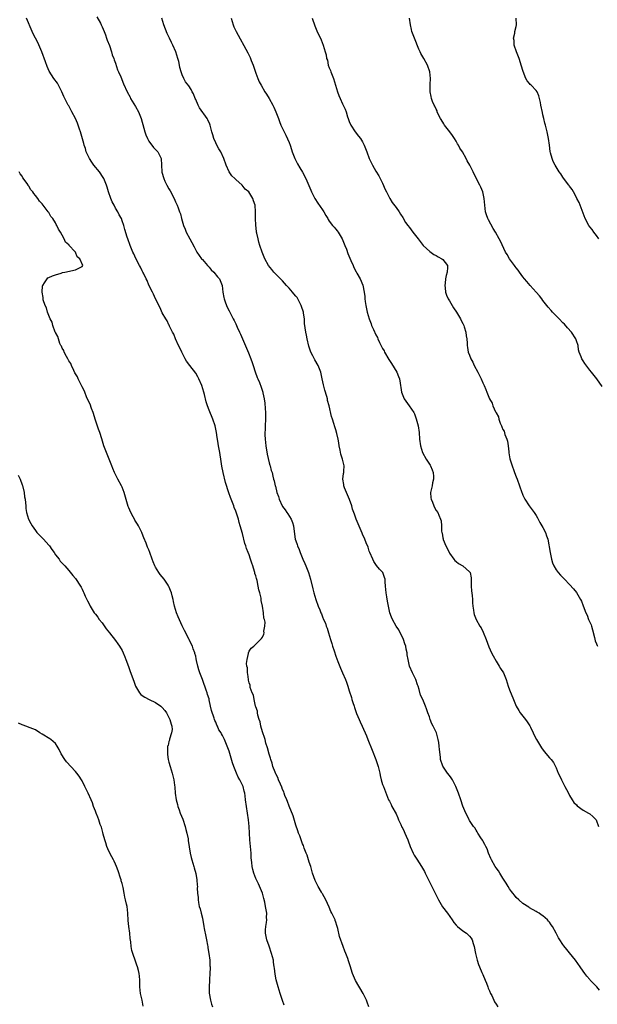
# Model space of a CAD drawing. Units: inches. Extents: x 2529000 to 2532000, y 1551000 to 1554000.
# Drawn here: x 2529170 to 2529343, y 1552844 to 1553139 of the extents above; entities that cross this region are included whole.
import ezdxf

# ---------------------------------------------------------------- set-up
doc = ezdxf.new("R2010")
doc.units = ezdxf.units.IN
doc.header["$MEASUREMENT"] = 0
doc.layers.add('LD25291551_10ft', color=31, linetype='Continuous')

msp = doc.modelspace()

# ---------------------------------------------------------------- linework, layer by layer
at = {"layer": 'LD25291551_10ft'}
for points, elevation in [([(2529274.9, 1552843), (2529274.39, 1552844.39), (2529274.17, 1552845), (2529273.17, 1552847), (2529270.89, 1552850.89), (2529270.25, 1552852.25), (2529269.94, 1552853), (2529269.22, 1552855.22), (2529268.79, 1552856.79), (2529268.58, 1552857.42), (2529268.01, 1552859), (2529267.66, 1552859.66), (2529267.22, 1552861), (2529266.08, 1552864.08), (2529265.54, 1552866.46), (2529265.29, 1552867.29), (2529265, 1552868.31), (2529264.8, 1552868.8), (2529264.74, 1552869), (2529264.57, 1552869.43), (2529263.79, 1552871), (2529263.5, 1552871.5), (2529263, 1552872.83), (2529261.98, 1552875), (2529261, 1552876.78), (2529260.91, 1552876.91), (2529260.68, 1552877.32), (2529259.66, 1552879), (2529258.78, 1552880.78), (2529258.02, 1552883), (2529257.45, 1552885), (2529257, 1552886.34), (2529256.8, 1552887), (2529256.35, 1552888.35), (2529256.11, 1552889), (2529255.53, 1552890.47), (2529255.26, 1552891.26), (2529255, 1552891.82), (2529254.69, 1552892.69), (2529254.56, 1552893), (2529254.17, 1552894.17), (2529253.84, 1552895), (2529253.64, 1552895.64), (2529253, 1552897.4), (2529252.17, 1552900.17), (2529251, 1552903.06), (2529250.5, 1552904.5), (2529250.26, 1552905), (2529249.7, 1552906.3), (2529249.46, 1552907), (2529249.36, 1552907.36), (2529249, 1552908.1), (2529248.78, 1552908.78), (2529248.37, 1552909.63), (2529247.85, 1552911), (2529247.65, 1552911.65), (2529247, 1552912.73), (2529246.92, 1552912.92), (2529246.87, 1552913), (2529246.77, 1552913.23), (2529246.11, 1552915), (2529245.9, 1552915.9), (2529245.48, 1552917), (2529245.4, 1552917.4), (2529245, 1552918.65), (2529244.56, 1552920.56), (2529244.06, 1552921.94), (2529243.77, 1552923), (2529243.63, 1552923.63), (2529243.09, 1552925), (2529243, 1552925.3), (2529242.55, 1552927), (2529242.29, 1552928.29), (2529242.03, 1552929), (2529241.63, 1552930.37), (2529241.52, 1552931), (2529241.47, 1552931.47), (2529241, 1552932.86), (2529240.95, 1552933.05), (2529240.51, 1552935), (2529240.27, 1552936.27), (2529239.96, 1552937), (2529239.37, 1552938.63), (2529239.3, 1552939), (2529239.29, 1552939.29), (2529239, 1552940.04), (2529238.85, 1552940.85), (2529238.78, 1552941), (2529238.64, 1552942.64), (2529238.52, 1552943), (2529238.5, 1552944.5), (2529238.36, 1552945), (2529238.25, 1552945.75), (2529238.4, 1552947), (2529238.82, 1552948.82), (2529238.81, 1552949), (2529239, 1552949.52), (2529239.64, 1552950.36), (2529240.42, 1552951), (2529241, 1552951.54), (2529242.72, 1552953.28), (2529243, 1552953.69), (2529243.43, 1552954.57), (2529243.51, 1552955), (2529243.46, 1552955.46), (2529243.74, 1552957), (2529243.79, 1552958.21), (2529243.61, 1552959), (2529243.41, 1552959.41), (2529243.3, 1552961), (2529243.03, 1552962.97), (2529242.65, 1552964.65), (2529242.66, 1552965), (2529242.63, 1552965.37), (2529242.22, 1552967), (2529241.9, 1552967.9), (2529241.73, 1552969), (2529241.38, 1552970.62), (2529241.2, 1552971.2), (2529241, 1552972.07), (2529240.76, 1552972.76), (2529240.73, 1552973), (2529240.66, 1552973.34), (2529240.14, 1552975), (2529239.81, 1552975.81), (2529239.47, 1552977), (2529239, 1552978.29), (2529238.72, 1552979), (2529238.21, 1552980.21), (2529238.02, 1552981), (2529237.76, 1552981.76), (2529237, 1552984.73), (2529236.37, 1552987), (2529236.05, 1552988.05), (2529235.79, 1552989), (2529235.21, 1552990.79), (2529235, 1552991.39), (2529234.54, 1552992.54), (2529234.39, 1552993), (2529234.03, 1552993.97), (2529233.46, 1552995.46), (2529232.92, 1552996.92), (2529231.97, 1552999.97), (2529231.23, 1553003), (2529230.86, 1553004.86), (2529230.53, 1553007), (2529230.31, 1553008.31), (2529230.21, 1553009), (2529230, 1553010), (2529229.84, 1553011), (2529229.7, 1553011.7), (2529229.53, 1553013), (2529229.45, 1553013.45), (2529229.27, 1553015), (2529228.85, 1553017), (2529228.13, 1553019), (2529227, 1553021.7), (2529226.52, 1553023), (2529226.16, 1553024.16), (2529225.63, 1553026.37), (2529225.47, 1553027), (2529224.85, 1553029), (2529223.99, 1553031), (2529223.66, 1553031.66), (2529223, 1553032.72), (2529221.21, 1553035), (2529220.28, 1553036.28), (2529219.84, 1553037), (2529218.83, 1553039), (2529218.28, 1553040.28), (2529217.9, 1553041), (2529216.96, 1553043), (2529216.42, 1553044.42), (2529216.07, 1553045), (2529215.2, 1553046.8), (2529215.09, 1553047.09), (2529215, 1553047.25), (2529214.43, 1553048.43), (2529214.02, 1553049), (2529213, 1553050.76), (2529212.33, 1553052.33), (2529211, 1553055.02), (2529210.39, 1553056.39), (2529210.05, 1553057), (2529209, 1553059.04), (2529208.46, 1553060.46), (2529208.17, 1553061), (2529207.34, 1553062.66), (2529207.19, 1553063), (2529207, 1553063.34), (2529206.45, 1553064.45), (2529206.13, 1553065), (2529205.06, 1553067.06), (2529204.47, 1553068.47), (2529204.22, 1553069), (2529203.4, 1553071), (2529202.65, 1553073), (2529202.52, 1553073.48), (2529201.78, 1553075.78), (2529201.49, 1553077), (2529201, 1553078.37), (2529200.75, 1553079), (2529200.11, 1553080.11), (2529199.67, 1553081), (2529199, 1553082.18), (2529198.56, 1553083), (2529198.04, 1553084.04), (2529197.61, 1553085), (2529196.87, 1553087), (2529196.45, 1553088.45), (2529196.3, 1553089), (2529195.52, 1553091), (2529195.34, 1553091.34), (2529194.16, 1553093), (2529192.53, 1553095), (2529191.93, 1553095.93), (2529191.17, 1553097), (2529190.25, 1553099), (2529189.99, 1553099.99), (2529189.64, 1553101), (2529189.51, 1553101.51), (2529188.49, 1553105), (2529188.23, 1553105.77), (2529187.85, 1553107), (2529187.61, 1553107.61), (2529187.04, 1553109), (2529185.92, 1553111), (2529185, 1553112.75), (2529184.85, 1553113), (2529183.85, 1553115), (2529183.55, 1553115.55), (2529182.97, 1553117), (2529181.93, 1553119), (2529181.58, 1553119.58), (2529180.56, 1553121), (2529179.17, 1553123.17), (2529178.53, 1553124.53), (2529178.04, 1553125.96), (2529176.9, 1553129), (2529175.73, 1553131.73), (2529175.03, 1553133), (2529174.38, 1553134.38), (2529174.05, 1553135), (2529172.34, 1553139)], 7280), ([(2529193.44, 1553139.44), (2529194.46, 1553137.54), (2529194.74, 1553137), (2529194.81, 1553136.81), (2529195, 1553136.44), (2529195.59, 1553135), (2529195.98, 1553134.02), (2529196.34, 1553133), (2529196.49, 1553132.49), (2529197.15, 1553130.85), (2529197.79, 1553129), (2529198.04, 1553128.04), (2529198.51, 1553127), (2529198.6, 1553126.6), (2529199, 1553125.54), (2529199.61, 1553123.61), (2529199.9, 1553123), (2529200.58, 1553121.42), (2529201.39, 1553119.39), (2529202.45, 1553117), (2529203.35, 1553115.35), (2529203.52, 1553115), (2529205, 1553112.59), (2529205.84, 1553111), (2529206.66, 1553109), (2529207, 1553107.88), (2529207.17, 1553107.17), (2529207.77, 1553105), (2529208.1, 1553104.1), (2529208.54, 1553103), (2529209, 1553102.24), (2529210.35, 1553100.35), (2529211, 1553099.74), (2529211.35, 1553099.35), (2529211.69, 1553099), (2529212.68, 1553097), (2529212.77, 1553095), (2529212.83, 1553093), (2529212.88, 1553092.88), (2529213.43, 1553091), (2529213.81, 1553090.19), (2529214.41, 1553089), (2529215, 1553087.9), (2529215.35, 1553087.35), (2529216.61, 1553085), (2529217, 1553084.06), (2529217.48, 1553083), (2529217.71, 1553082.29), (2529218.19, 1553081), (2529218.42, 1553080.42), (2529218.76, 1553079), (2529219.34, 1553077), (2529219.86, 1553075.85), (2529220.15, 1553075), (2529221.23, 1553073), (2529221.87, 1553071.87), (2529222.54, 1553070.54), (2529223.39, 1553069), (2529224.01, 1553068.01), (2529224.77, 1553067), (2529225, 1553066.74), (2529226.57, 1553065), (2529226.76, 1553064.76), (2529227, 1553064.5), (2529227.69, 1553063.69), (2529228.46, 1553063), (2529229.57, 1553061.57), (2529230.12, 1553061), (2529230.95, 1553059), (2529231.17, 1553057), (2529231.44, 1553055.44), (2529231.54, 1553055), (2529231.86, 1553054.14), (2529232.23, 1553053), (2529232.46, 1553052.46), (2529233, 1553051.44), (2529233.21, 1553051), (2529234.25, 1553049), (2529234.49, 1553048.49), (2529235, 1553047.52), (2529235.47, 1553046.53), (2529236.13, 1553045), (2529236.38, 1553044.38), (2529237, 1553043), (2529238.18, 1553040.18), (2529238.8, 1553038.79), (2529239.52, 1553037), (2529239.9, 1553035.9), (2529240.24, 1553035), (2529240.85, 1553033.15), (2529241.4, 1553031.4), (2529241.62, 1553031), (2529242.09, 1553029.91), (2529242.59, 1553028.59), (2529243.11, 1553027), (2529243.13, 1553026.87), (2529243.52, 1553025), (2529243.72, 1553023.72), (2529243.8, 1553022.2), (2529243.9, 1553021), (2529243.92, 1553019), (2529243.82, 1553017), (2529243.78, 1553015.78), (2529243.72, 1553015), (2529243.71, 1553014.29), (2529243.79, 1553013), (2529243.95, 1553011.95), (2529244.03, 1553011), (2529244.44, 1553008.44), (2529245, 1553005.9), (2529245.18, 1553005.18), (2529245.26, 1553005), (2529245.61, 1553003.61), (2529245.86, 1553003), (2529246.11, 1553001.89), (2529246.35, 1553001), (2529246.54, 1553000.54), (2529246.79, 1552999), (2529246.86, 1552998.86), (2529247.31, 1552997), (2529247.78, 1552995.78), (2529247.98, 1552995), (2529248.91, 1552993), (2529249, 1552992.85), (2529249.8, 1552991.8), (2529250.34, 1552991), (2529250.62, 1552990.62), (2529251.62, 1552989), (2529251.99, 1552987.99), (2529252.25, 1552987), (2529252.55, 1552984.55), (2529252.84, 1552983), (2529253, 1552982.48), (2529253.4, 1552981.4), (2529253.52, 1552981), (2529253.98, 1552979.98), (2529254.3, 1552979), (2529255.13, 1552977), (2529255.71, 1552975.71), (2529256.01, 1552975), (2529256.81, 1552973), (2529257.43, 1552971), (2529258.11, 1552968.11), (2529258.4, 1552967), (2529259, 1552964.97), (2529259.72, 1552963), (2529260.18, 1552961.82), (2529260.52, 1552961), (2529260.67, 1552960.67), (2529261, 1552959.78), (2529261.32, 1552959), (2529261.84, 1552957.84), (2529262.1, 1552957), (2529262.38, 1552956.38), (2529262.75, 1552955), (2529263.36, 1552953), (2529263.79, 1552951.79), (2529263.98, 1552951), (2529264.44, 1552949.56), (2529265, 1552947.99), (2529265.62, 1552946.38), (2529266.42, 1552944.42), (2529267, 1552943.02), (2529267.9, 1552941), (2529268.2, 1552940.2), (2529268.61, 1552939), (2529269, 1552937.6), (2529269.62, 1552935.62), (2529269.8, 1552935), (2529270.11, 1552934.11), (2529270.43, 1552933), (2529270.6, 1552932.6), (2529271.2, 1552930.8), (2529271.95, 1552929), (2529272.31, 1552928.31), (2529272.85, 1552927), (2529274.14, 1552924.14), (2529274.57, 1552923), (2529275.84, 1552919.84), (2529276.97, 1552917), (2529277.63, 1552915), (2529278.11, 1552913), (2529278.29, 1552912.29), (2529278.56, 1552911), (2529279, 1552909.57), (2529279.2, 1552909), (2529280.78, 1552905), (2529281, 1552904.54), (2529281.53, 1552903.53), (2529281.77, 1552903), (2529283, 1552900.75), (2529283.56, 1552899.56), (2529283.78, 1552899), (2529284.46, 1552897.54), (2529284.78, 1552896.78), (2529285, 1552896.37), (2529285.44, 1552895.44), (2529285.68, 1552895), (2529286.05, 1552894.05), (2529286.56, 1552893), (2529286.66, 1552892.66), (2529287.28, 1552891), (2529288.16, 1552889), (2529288.44, 1552888.44), (2529289.21, 1552887.21), (2529290.63, 1552885), (2529291.48, 1552883.48), (2529291.72, 1552883), (2529292.8, 1552880.8), (2529293.7, 1552879), (2529294.78, 1552876.78), (2529295.72, 1552875), (2529296.96, 1552872.96), (2529298.4, 1552871), (2529299.79, 1552869), (2529300.27, 1552868.27), (2529301, 1552867.48), (2529301.21, 1552867.21), (2529301.45, 1552867), (2529303, 1552865.73), (2529304.1, 1552865), (2529305, 1552864.13), (2529305.5, 1552863.5), (2529305.8, 1552863), (2529306.1, 1552861.9), (2529306.38, 1552861), (2529306.77, 1552859), (2529307.27, 1552857), (2529307.68, 1552855.68), (2529307.96, 1552855), (2529308.73, 1552853.27), (2529308.88, 1552852.88), (2529309, 1552852.64), (2529309.71, 1552851), (2529310.06, 1552850.06), (2529310.5, 1552849), (2529310.62, 1552848.62), (2529311, 1552847.8), (2529311.33, 1552847), (2529311.66, 1552846.34), (2529312.27, 1552845), (2529312.48, 1552844.48), (2529313, 1552843.79), (2529313.52, 1552843)], 7270), ([(2529343.96, 1552847.96), (2529343.15, 1552849), (2529341.19, 1552851), (2529341, 1552851.18), (2529340.12, 1552852.12), (2529339.51, 1552853), (2529339, 1552853.65), (2529338.15, 1552855), (2529336.77, 1552857), (2529335, 1552859.15), (2529334.11, 1552860.11), (2529333.23, 1552861.23), (2529333, 1552861.6), (2529332.03, 1552863), (2529331.63, 1552863.63), (2529331, 1552865.09), (2529329.9, 1552867), (2529329.51, 1552867.51), (2529329, 1552868.33), (2529328.65, 1552868.65), (2529328.35, 1552869), (2529327, 1552870.22), (2529326.51, 1552870.52), (2529325.85, 1552871), (2529325.3, 1552871.3), (2529325, 1552871.53), (2529323, 1552872.63), (2529322.79, 1552872.79), (2529321, 1552873.88), (2529319.76, 1552875), (2529319, 1552875.73), (2529318.46, 1552876.46), (2529317.95, 1552877), (2529317.56, 1552877.56), (2529317, 1552878.29), (2529316.55, 1552879), (2529316, 1552880), (2529315, 1552881.53), (2529314.11, 1552883), (2529313.67, 1552883.67), (2529313, 1552884.57), (2529312.73, 1552885), (2529311.59, 1552887), (2529311.43, 1552887.43), (2529310.73, 1552889), (2529310.28, 1552890.28), (2529309.91, 1552891), (2529309.63, 1552891.63), (2529309, 1552892.66), (2529308.88, 1552892.88), (2529308.37, 1552893.63), (2529307.5, 1552895), (2529307.34, 1552895.34), (2529307, 1552895.84), (2529306.58, 1552896.58), (2529306.2, 1552897), (2529305, 1552898.82), (2529304.89, 1552899), (2529304.3, 1552900.3), (2529303.94, 1552901), (2529303.04, 1552903.04), (2529302.39, 1552905), (2529301.71, 1552907), (2529301.51, 1552907.51), (2529300.9, 1552909), (2529299.87, 1552911), (2529299.54, 1552911.54), (2529299, 1552912.28), (2529298.43, 1552913), (2529297.02, 1552915.02), (2529296.36, 1552917), (2529296.3, 1552917.7), (2529296.01, 1552920.01), (2529295.97, 1552921), (2529295.82, 1552922.18), (2529295.66, 1552923), (2529295.48, 1552923.48), (2529295.08, 1552925), (2529294.38, 1552926.38), (2529294.17, 1552927), (2529293.76, 1552927.76), (2529293.27, 1552929), (2529293, 1552929.83), (2529292.55, 1552931), (2529292.17, 1552932.17), (2529291.86, 1552933), (2529291, 1552935), (2529290.36, 1552936.36), (2529289.97, 1552938.03), (2529289.64, 1552939), (2529289.45, 1552939.45), (2529288.92, 1552941), (2529287.91, 1552943), (2529287.06, 1552945), (2529286.6, 1552947), (2529286.37, 1552948.37), (2529286.31, 1552949), (2529286.06, 1552950.06), (2529285.89, 1552951), (2529285.68, 1552951.68), (2529285.23, 1552953), (2529285, 1552953.51), (2529284.25, 1552955), (2529283.85, 1552955.85), (2529283.06, 1552957), (2529281.93, 1552959), (2529281.69, 1552959.69), (2529281.14, 1552961), (2529281, 1552961.5), (2529280.41, 1552964.41), (2529280.21, 1552965.79), (2529280.01, 1552967), (2529279.86, 1552969), (2529279.73, 1552970.27), (2529279.71, 1552971), (2529279.59, 1552971.59), (2529279.06, 1552973), (2529279, 1552973.1), (2529278.09, 1552974.09), (2529277.18, 1552975.18), (2529277, 1552975.47), (2529276.37, 1552976.37), (2529276.02, 1552977), (2529275.15, 1552979), (2529275, 1552979.42), (2529274.62, 1552980.62), (2529274.1, 1552981.9), (2529273.69, 1552983), (2529273, 1552984.5), (2529272.86, 1552984.86), (2529271.64, 1552987.64), (2529271.1, 1552989), (2529270.54, 1552990.54), (2529270.39, 1552991), (2529270.01, 1552992.01), (2529269.75, 1552993), (2529269.06, 1552994.94), (2529268.17, 1552997), (2529267.62, 1552998.38), (2529267.41, 1552999), (2529267.4, 1552999.4), (2529267.1, 1553001), (2529267.28, 1553002.72), (2529267.34, 1553003), (2529267.34, 1553003.34), (2529267.45, 1553005), (2529267.02, 1553006.98), (2529266.45, 1553008.45), (2529266.3, 1553009.7), (2529265.99, 1553011), (2529265.83, 1553011.83), (2529265.67, 1553013), (2529265.3, 1553014.7), (2529265, 1553015.79), (2529264.66, 1553016.66), (2529264.38, 1553017.62), (2529263.93, 1553019), (2529263.72, 1553019.72), (2529262.94, 1553023), (2529262.52, 1553024.52), (2529262.43, 1553025), (2529262.23, 1553025.77), (2529261.68, 1553027.68), (2529261.26, 1553029.26), (2529260.89, 1553031), (2529260.44, 1553033), (2529259.68, 1553035), (2529258.7, 1553036.7), (2529258.09, 1553037.91), (2529257.5, 1553039), (2529257.36, 1553039.36), (2529256.85, 1553040.85), (2529256.36, 1553043), (2529256.15, 1553044.15), (2529255.96, 1553045), (2529255.63, 1553047.63), (2529255.57, 1553049), (2529255.33, 1553050.67), (2529255.26, 1553051), (2529254.69, 1553052.69), (2529254.61, 1553053), (2529253.56, 1553055), (2529253.35, 1553055.35), (2529253, 1553055.8), (2529252.44, 1553056.44), (2529252.01, 1553057), (2529251, 1553058.23), (2529250.22, 1553059), (2529249, 1553060.4), (2529248.66, 1553060.66), (2529247, 1553062.4), (2529246.67, 1553062.67), (2529246.38, 1553063), (2529245.76, 1553063.76), (2529244.82, 1553065), (2529243.7, 1553067), (2529243.51, 1553067.51), (2529242.88, 1553069), (2529242.23, 1553071), (2529241.95, 1553071.95), (2529241.69, 1553073), (2529241.32, 1553074.68), (2529241.24, 1553075), (2529241.2, 1553075.2), (2529240.99, 1553077.01), (2529240.94, 1553079), (2529240.96, 1553080.96), (2529240.94, 1553081.06), (2529240.77, 1553083), (2529240.33, 1553084.33), (2529240.08, 1553085), (2529238.88, 1553087), (2529237.83, 1553087.83), (2529236.97, 1553089), (2529235, 1553090.68), (2529234.71, 1553091), (2529233.87, 1553091.87), (2529233.05, 1553093), (2529232.14, 1553095), (2529231.43, 1553097), (2529230.49, 1553099), (2529229.93, 1553099.93), (2529229.32, 1553101), (2529229, 1553101.66), (2529228.39, 1553103), (2529228.11, 1553104.11), (2529227.85, 1553105), (2529227.37, 1553107), (2529227.26, 1553107.26), (2529226.61, 1553108.61), (2529226.42, 1553109), (2529224.19, 1553112.19), (2529223.79, 1553113), (2529223, 1553114.73), (2529222.86, 1553115), (2529222.34, 1553116.34), (2529221.98, 1553117), (2529221.68, 1553117.68), (2529221, 1553118.75), (2529220, 1553120), (2529219.45, 1553121), (2529219, 1553122.06), (2529218.65, 1553123), (2529218.28, 1553124.28), (2529218.14, 1553125), (2529217.91, 1553126.09), (2529217.68, 1553127), (2529217.08, 1553129), (2529216.21, 1553131), (2529215.79, 1553131.79), (2529215.19, 1553133), (2529214.45, 1553134.45), (2529213.51, 1553137), (2529212.91, 1553139)], 7260), ([(2529233.66, 1553139), (2529233.93, 1553138.07), (2529234.21, 1553137), (2529234.42, 1553136.42), (2529235.1, 1553135), (2529238.61, 1553128.61), (2529239.28, 1553127.28), (2529239.64, 1553126.36), (2529240.2, 1553125), (2529240.41, 1553124.41), (2529241, 1553122.54), (2529241.59, 1553121), (2529242.02, 1553120.02), (2529242.57, 1553119), (2529243.74, 1553117), (2529244.25, 1553116.25), (2529245, 1553114.96), (2529246.09, 1553113), (2529246.37, 1553112.37), (2529247.04, 1553111), (2529247.81, 1553109), (2529248.08, 1553108.08), (2529248.54, 1553107), (2529249.46, 1553105), (2529249.99, 1553103.99), (2529251, 1553101.84), (2529251.32, 1553101), (2529251.71, 1553099.71), (2529251.94, 1553099), (2529252.51, 1553097.49), (2529252.67, 1553097), (2529252.77, 1553096.77), (2529253, 1553096.39), (2529253.45, 1553095.45), (2529254.18, 1553094.18), (2529254.96, 1553092.96), (2529255.98, 1553091), (2529257.5, 1553087.5), (2529257.68, 1553087), (2529258.67, 1553085), (2529259.6, 1553083.6), (2529261, 1553081.61), (2529261.4, 1553081), (2529261.97, 1553079.97), (2529262.55, 1553079), (2529262.71, 1553078.71), (2529263, 1553078.27), (2529263.99, 1553077), (2529264.44, 1553076.44), (2529265, 1553075.81), (2529265.39, 1553075.39), (2529265.7, 1553075), (2529266.9, 1553073), (2529267.48, 1553071.48), (2529267.69, 1553071), (2529268.14, 1553069.86), (2529268.57, 1553068.57), (2529269.18, 1553067.18), (2529269.49, 1553066.51), (2529270.15, 1553065), (2529270.38, 1553064.38), (2529271.07, 1553063.07), (2529271.31, 1553062.69), (2529272.22, 1553061), (2529273.06, 1553059.06), (2529273.43, 1553057), (2529273.65, 1553055.65), (2529273.66, 1553055), (2529273.76, 1553054.24), (2529273.95, 1553053), (2529274.35, 1553051), (2529274.92, 1553049), (2529275.55, 1553047.55), (2529275.69, 1553047), (2529276.22, 1553045.78), (2529277, 1553044.2), (2529277.41, 1553043.41), (2529277.58, 1553043), (2529278.1, 1553041.9), (2529279, 1553040.12), (2529279.4, 1553039.4), (2529279.58, 1553039), (2529280.84, 1553036.84), (2529281.65, 1553035.65), (2529283.28, 1553033), (2529283.78, 1553031.78), (2529284.06, 1553031), (2529284.26, 1553029.74), (2529284.36, 1553029), (2529284.42, 1553028.42), (2529284.63, 1553027), (2529285, 1553026), (2529285.48, 1553025), (2529286.98, 1553022.98), (2529288.31, 1553021), (2529288.55, 1553020.55), (2529289.08, 1553019.08), (2529289.6, 1553017), (2529289.89, 1553015), (2529290.07, 1553013), (2529290.31, 1553011), (2529290.9, 1553009), (2529291.99, 1553007), (2529293, 1553005.52), (2529293.21, 1553005.21), (2529293.32, 1553005), (2529293.81, 1553003.81), (2529294.12, 1553003), (2529294.21, 1553001.79), (2529294.22, 1553001), (2529293.93, 1552999.93), (2529293.79, 1552999), (2529293.39, 1552997.39), (2529293.36, 1552997), (2529293.4, 1552995.4), (2529293.5, 1552995), (2529293.93, 1552994.07), (2529294.32, 1552993), (2529294.52, 1552992.52), (2529295, 1552991.65), (2529295.49, 1552991), (2529295.79, 1552990.21), (2529296.34, 1552989), (2529296.49, 1552988.49), (2529296.58, 1552987), (2529296.62, 1552985.38), (2529296.72, 1552985), (2529296.81, 1552984.81), (2529297, 1552983.47), (2529297.1, 1552983.1), (2529297.09, 1552983), (2529297.11, 1552982.89), (2529297.88, 1552981), (2529298.33, 1552980.32), (2529298.88, 1552979), (2529299, 1552978.8), (2529300.35, 1552977), (2529300.64, 1552976.64), (2529301, 1552976.32), (2529301.75, 1552975.75), (2529303, 1552974.99), (2529305, 1552973.28), (2529305.17, 1552973), (2529305.46, 1552971.46), (2529305.5, 1552970.5), (2529305.51, 1552969), (2529305.57, 1552967.57), (2529305.85, 1552966.15), (2529305.92, 1552965), (2529305.94, 1552963.94), (2529306.02, 1552963), (2529306.2, 1552961.8), (2529306.29, 1552961), (2529306.45, 1552960.45), (2529307.01, 1552959), (2529308.13, 1552957), (2529308.47, 1552956.47), (2529309.14, 1552955.14), (2529309.97, 1552953), (2529310.77, 1552950.77), (2529311.6, 1552949), (2529312.08, 1552948.08), (2529313, 1552946.47), (2529313.92, 1552945), (2529314.32, 1552944.32), (2529315.14, 1552943), (2529315.99, 1552941), (2529316.59, 1552939), (2529317, 1552937.92), (2529318.2, 1552935), (2529318.98, 1552933), (2529319.76, 1552931.76), (2529320.18, 1552931), (2529321, 1552930.07), (2529321.8, 1552929), (2529322.3, 1552928.3), (2529323.08, 1552927.08), (2529323.27, 1552926.73), (2529324.12, 1552925), (2529324.35, 1552924.35), (2529325.05, 1552923.05), (2529326.23, 1552921), (2529326.54, 1552920.54), (2529327.4, 1552919.4), (2529329, 1552917.55), (2529329.5, 1552917), (2529330.14, 1552916.14), (2529330.77, 1552915), (2529331, 1552914.54), (2529331.6, 1552913), (2529332.03, 1552912.03), (2529332.52, 1552911), (2529333, 1552910.12), (2529333.57, 1552909), (2529334.02, 1552908.02), (2529334.61, 1552907), (2529335, 1552906.28), (2529335.77, 1552905), (2529336.21, 1552904.21), (2529337, 1552903.45), (2529337.21, 1552903.21), (2529339, 1552901.85), (2529340.64, 1552901), (2529340.85, 1552900.85), (2529341, 1552900.78), (2529341.95, 1552899.95), (2529342.98, 1552899), (2529343.64, 1552897)], 7250), ([(2529257.92, 1553139), (2529258.72, 1553136.72), (2529259.28, 1553135.28), (2529259.82, 1553134.18), (2529260.37, 1553133), (2529260.54, 1553132.54), (2529261.21, 1553131), (2529261.78, 1553129), (2529262.08, 1553128.08), (2529262.22, 1553127), (2529262.43, 1553126.43), (2529262.71, 1553125), (2529263, 1553124.18), (2529263.34, 1553123.34), (2529263.45, 1553123), (2529264.29, 1553121), (2529264.91, 1553119), (2529265.45, 1553117), (2529265.87, 1553115.87), (2529266.25, 1553115), (2529267, 1553113.4), (2529267.21, 1553113), (2529267.77, 1553111.77), (2529268.06, 1553111), (2529268.51, 1553109.49), (2529268.68, 1553109), (2529269, 1553108.11), (2529269.45, 1553107), (2529270.72, 1553105), (2529271.73, 1553103.72), (2529272.32, 1553103), (2529273, 1553101.97), (2529273.48, 1553101), (2529274.21, 1553099), (2529274.96, 1553097), (2529275.61, 1553095.61), (2529275.93, 1553095), (2529277, 1553093.19), (2529277.83, 1553091.83), (2529278.3, 1553091), (2529279, 1553089.58), (2529279.77, 1553087.77), (2529280.12, 1553087), (2529281.17, 1553085), (2529281.85, 1553083.85), (2529283, 1553082.35), (2529283.9, 1553081), (2529284.33, 1553080.33), (2529285, 1553079.35), (2529285.88, 1553077.88), (2529286.5, 1553077), (2529287, 1553076.33), (2529288.07, 1553075), (2529289.64, 1553073), (2529290.21, 1553072.21), (2529291.17, 1553071), (2529293.12, 1553069.12), (2529294.29, 1553068.29), (2529295, 1553067.96), (2529295.6, 1553067.6), (2529296.68, 1553067), (2529297, 1553066.73), (2529298.37, 1553065), (2529298.41, 1553064.41), (2529298.36, 1553063), (2529298.06, 1553061.94), (2529297.84, 1553061), (2529297.67, 1553059.67), (2529297.6, 1553059), (2529297.71, 1553058.29), (2529297.83, 1553057), (2529298.14, 1553056.14), (2529298.64, 1553055), (2529299, 1553054.37), (2529299.83, 1553053), (2529300.25, 1553052.25), (2529301.08, 1553051), (2529302.27, 1553049), (2529302.5, 1553048.5), (2529303, 1553047.56), (2529303.26, 1553047), (2529303.41, 1553046.59), (2529303.89, 1553045), (2529303.96, 1553043.96), (2529304.18, 1553043), (2529304.26, 1553041.74), (2529304.27, 1553041), (2529304.44, 1553040.44), (2529304.63, 1553039), (2529305, 1553038.13), (2529305.42, 1553037), (2529306.02, 1553036.02), (2529306.43, 1553035), (2529307.5, 1553033), (2529308, 1553032), (2529308.48, 1553031), (2529309, 1553029.8), (2529309.4, 1553029), (2529309.86, 1553027.86), (2529310.24, 1553027), (2529311.02, 1553025), (2529311.75, 1553023.75), (2529312.03, 1553023), (2529312.83, 1553021.17), (2529312.95, 1553020.95), (2529313, 1553020.82), (2529313.65, 1553019.65), (2529313.8, 1553019), (2529314.2, 1553017.8), (2529314.56, 1553017), (2529314.71, 1553016.71), (2529315, 1553015.9), (2529315.34, 1553015.34), (2529315.63, 1553014.37), (2529316.22, 1553013), (2529316.38, 1553012.38), (2529316.62, 1553011), (2529316.82, 1553009.18), (2529316.83, 1553008.83), (2529317, 1553007.65), (2529317.1, 1553007.1), (2529317.56, 1553005.56), (2529318.52, 1553003), (2529319, 1553001.68), (2529319.28, 1553001), (2529320.65, 1552997), (2529320.75, 1552996.75), (2529321, 1552996.18), (2529321.41, 1552995.41), (2529321.6, 1552995), (2529322.91, 1552993), (2529323.82, 1552991.82), (2529324.4, 1552991), (2529325, 1552990.08), (2529325.38, 1552989.38), (2529326.05, 1552988.05), (2529326.7, 1552987), (2529327, 1552986.48), (2529327.75, 1552985), (2529328.02, 1552984.02), (2529328.45, 1552983), (2529329.13, 1552979), (2529329.6, 1552977), (2529329.91, 1552975.91), (2529330.27, 1552975), (2529331, 1552973.81), (2529331.53, 1552973), (2529332.25, 1552972.25), (2529333.25, 1552971.25), (2529333.45, 1552971), (2529335, 1552969.4), (2529336.15, 1552968.15), (2529337.05, 1552967.05), (2529338.28, 1552965), (2529338.5, 1552964.5), (2529339.06, 1552963.06), (2529339.82, 1552961), (2529340.24, 1552960.24), (2529340.69, 1552959), (2529341, 1552958.22), (2529341.41, 1552957.41), (2529341.52, 1552957), (2529341.87, 1552955.87), (2529342.46, 1552953.54), (2529342.61, 1552952.61), (2529343, 1552951.67), (2529343.22, 1552951.22), (2529343.36, 1552951)], 7240), ([(2529344.72, 1553028.72), (2529343.09, 1553031), (2529341.57, 1553033), (2529341, 1553033.68), (2529339.58, 1553035.58), (2529339, 1553036.45), (2529338.6, 1553037), (2529338.42, 1553037.58), (2529337.88, 1553039), (2529337.69, 1553039.69), (2529337.52, 1553041), (2529337, 1553042.44), (2529336.82, 1553043), (2529335.57, 1553045), (2529334.35, 1553046.35), (2529333.42, 1553047.42), (2529333, 1553047.78), (2529331.86, 1553049), (2529329.89, 1553051), (2529329.49, 1553051.49), (2529328.52, 1553052.52), (2529328.12, 1553053), (2529327, 1553054.52), (2529326.62, 1553055), (2529325.94, 1553055.94), (2529325, 1553057.02), (2529323.16, 1553059), (2529322.21, 1553060.21), (2529321.5, 1553061), (2529321, 1553061.62), (2529319.96, 1553063), (2529319.57, 1553063.57), (2529319, 1553064.26), (2529318.7, 1553064.7), (2529318.45, 1553065), (2529317, 1553066.95), (2529316.26, 1553068.26), (2529315.81, 1553069), (2529314.27, 1553072.27), (2529313.9, 1553073), (2529312.75, 1553075), (2529312.06, 1553076.06), (2529310.65, 1553078.65), (2529310.5, 1553079), (2529310.11, 1553080.11), (2529309.83, 1553081), (2529309.58, 1553083), (2529309.42, 1553085), (2529308.99, 1553087), (2529308.4, 1553088.4), (2529308.13, 1553089), (2529306.37, 1553092.37), (2529306.08, 1553093), (2529305.07, 1553095), (2529304.33, 1553096.33), (2529303.99, 1553097), (2529302.86, 1553099), (2529302.15, 1553100.15), (2529301.74, 1553101), (2529301.44, 1553101.44), (2529301, 1553102.24), (2529300.55, 1553103), (2529299.88, 1553103.88), (2529299.07, 1553105), (2529297.54, 1553107), (2529297.35, 1553107.35), (2529297, 1553107.88), (2529296.36, 1553109), (2529295.66, 1553110.34), (2529295.36, 1553111), (2529295.29, 1553111.29), (2529295, 1553111.81), (2529294.66, 1553112.66), (2529294.42, 1553113), (2529293.95, 1553114.05), (2529293.65, 1553115), (2529293.57, 1553115.57), (2529293.21, 1553117), (2529293.18, 1553119.18), (2529293.3, 1553121), (2529293.14, 1553123), (2529292.42, 1553125), (2529291.31, 1553127), (2529290.44, 1553128.44), (2529290.19, 1553129), (2529289.79, 1553129.79), (2529288.49, 1553133), (2529287.75, 1553135), (2529287.65, 1553135.65), (2529287.34, 1553137), (2529287.02, 1553139.02)], 7230), ([(2529343.74, 1553073), (2529343, 1553073.93), (2529342.22, 1553075), (2529341.73, 1553075.73), (2529341, 1553076.6), (2529340.72, 1553077), (2529339.68, 1553079), (2529338.1, 1553083), (2529337.83, 1553083.83), (2529337.17, 1553085), (2529337, 1553085.36), (2529336.11, 1553087), (2529335.77, 1553087.77), (2529335, 1553088.71), (2529334.89, 1553088.89), (2529334.79, 1553089), (2529334.04, 1553089.96), (2529333, 1553091.4), (2529332.38, 1553092.38), (2529331.87, 1553093), (2529330.69, 1553095), (2529330.1, 1553096.1), (2529329.72, 1553097), (2529329.28, 1553098.72), (2529329.14, 1553099.14), (2529328.95, 1553101.05), (2529328.71, 1553103), (2529328.31, 1553105), (2529327.76, 1553107), (2529327.58, 1553107.58), (2529327.22, 1553109), (2529327, 1553110.09), (2529326.82, 1553110.82), (2529326.4, 1553113), (2529326.23, 1553113.77), (2529325.98, 1553115), (2529325.74, 1553115.74), (2529325.25, 1553117), (2529325, 1553117.39), (2529323.45, 1553119), (2529323.2, 1553119.2), (2529323, 1553119.47), (2529322.31, 1553120.31), (2529321.9, 1553121), (2529321.03, 1553123.03), (2529320.51, 1553125), (2529320.29, 1553125.71), (2529319.86, 1553127), (2529319.06, 1553129), (2529318.42, 1553131), (2529318.35, 1553132.35), (2529318.21, 1553133), (2529318.57, 1553134.57), (2529318.63, 1553135), (2529319, 1553136.53), (2529319.09, 1553137), (2529318.97, 1553139)], 7220), ([(2529249.51, 1552843.51), (2529249, 1552844.92), (2529248.33, 1552847), (2529247.98, 1552847.98), (2529247.66, 1552849), (2529247.08, 1552851.08), (2529246.78, 1552852.78), (2529246.56, 1552854.56), (2529246.55, 1552855), (2529246.32, 1552856.32), (2529246.27, 1552857), (2529246.03, 1552857.97), (2529245.75, 1552859), (2529245, 1552861.18), (2529244.34, 1552863), (2529243.94, 1552865), (2529243.94, 1552866.06), (2529244, 1552867), (2529244.2, 1552868.2), (2529244.28, 1552869), (2529244.25, 1552869.75), (2529244.27, 1552871), (2529243.93, 1552873), (2529243.67, 1552874.33), (2529243.42, 1552875.42), (2529242.99, 1552877), (2529241.84, 1552879.84), (2529241.18, 1552881), (2529241, 1552881.41), (2529240.4, 1552883), (2529240.13, 1552884.13), (2529239.94, 1552885), (2529239.83, 1552886.17), (2529239.64, 1552887.64), (2529239.57, 1552889), (2529239.21, 1552893), (2529239.02, 1552897), (2529238.82, 1552899), (2529238.18, 1552903), (2529237.96, 1552905), (2529237.85, 1552906.15), (2529237.74, 1552907), (2529237.53, 1552907.53), (2529237.2, 1552909), (2529237.12, 1552909.12), (2529237, 1552909.41), (2529236.24, 1552911), (2529235.76, 1552911.76), (2529235.24, 1552913), (2529234.44, 1552915), (2529234.07, 1552916.07), (2529233, 1552919.52), (2529232.47, 1552921), (2529231.64, 1552923), (2529231.4, 1552923.4), (2529231, 1552924.25), (2529230.72, 1552924.72), (2529230.59, 1552925), (2529229.95, 1552925.95), (2529229.5, 1552927), (2529229.32, 1552927.32), (2529229, 1552928.25), (2529228.75, 1552928.75), (2529228.66, 1552929), (2529228.53, 1552929.47), (2529227.7, 1552931.7), (2529227.47, 1552933), (2529227.09, 1552934.91), (2529227, 1552935.23), (2529226.54, 1552936.54), (2529226.45, 1552937), (2529226.19, 1552937.81), (2529225.72, 1552939), (2529225.51, 1552939.51), (2529225, 1552941.03), (2529224.22, 1552943), (2529223.9, 1552943.9), (2529223.62, 1552945), (2529223.26, 1552946.74), (2529223.16, 1552947.16), (2529223, 1552947.98), (2529222.78, 1552948.78), (2529222.74, 1552949), (2529222.23, 1552950.23), (2529222.01, 1552951), (2529221.65, 1552951.65), (2529221.1, 1552953), (2529221, 1552953.21), (2529219.64, 1552955.64), (2529219, 1552957.09), (2529217.74, 1552959.74), (2529217.27, 1552961), (2529216.66, 1552963), (2529216.34, 1552964.34), (2529216.24, 1552965), (2529215.99, 1552966.01), (2529215.73, 1552967), (2529215, 1552968.82), (2529214.9, 1552969), (2529214.72, 1552969.28), (2529213.55, 1552971), (2529213, 1552971.74), (2529212.41, 1552972.41), (2529212.01, 1552973), (2529211, 1552974.6), (2529210.77, 1552975), (2529210.24, 1552976.24), (2529209.97, 1552977), (2529209.3, 1552979), (2529209, 1552979.8), (2529208.62, 1552980.62), (2529208.17, 1552981.83), (2529207.47, 1552983.47), (2529207, 1552984.75), (2529206.89, 1552985), (2529205.88, 1552987), (2529205.54, 1552987.54), (2529205, 1552988.45), (2529204.76, 1552988.76), (2529204.66, 1552989), (2529204.3, 1552989.7), (2529203.56, 1552991), (2529203, 1552992.38), (2529202.81, 1552992.81), (2529201.63, 1552997), (2529201, 1552998.55), (2529200.79, 1552999), (2529199.69, 1553001), (2529198.69, 1553003), (2529198.18, 1553004.18), (2529197.91, 1553005), (2529197.12, 1553007), (2529196.47, 1553008.47), (2529196.27, 1553009), (2529195.54, 1553011), (2529194.92, 1553013.08), (2529194.29, 1553015), (2529193.94, 1553015.94), (2529193, 1553018.69), (2529192.27, 1553021), (2529191.8, 1553022.2), (2529191.41, 1553023.41), (2529191, 1553024.19), (2529190.32, 1553025.68), (2529189.78, 1553027), (2529189.59, 1553027.59), (2529189, 1553028.63), (2529188.88, 1553028.88), (2529188.59, 1553029.41), (2529187.83, 1553031), (2529187.61, 1553031.61), (2529187, 1553032.57), (2529186.86, 1553032.86), (2529186.51, 1553033.49), (2529185.79, 1553035), (2529185.59, 1553035.59), (2529185, 1553036.45), (2529184.83, 1553036.83), (2529184.71, 1553037), (2529184.28, 1553037.72), (2529183.65, 1553039), (2529183.5, 1553039.5), (2529183, 1553040.25), (2529182.79, 1553040.79), (2529182.67, 1553041), (2529182.37, 1553041.63), (2529181.88, 1553043), (2529181.71, 1553043.71), (2529181, 1553044.94), (2529180.95, 1553045.05), (2529180.26, 1553047), (2529180.03, 1553048.03), (2529179.39, 1553049), (2529178.59, 1553051), (2529178.3, 1553052.3), (2529177.88, 1553053), (2529177.35, 1553054.65), (2529177.31, 1553055), (2529177.35, 1553055.35), (2529177, 1553057), (2529177.13, 1553058.87), (2529177.21, 1553059), (2529177.77, 1553059.77), (2529178.48, 1553061), (2529178.73, 1553061.27), (2529179, 1553061.41), (2529180.09, 1553061.91), (2529181, 1553062.22), (2529182.69, 1553062.69), (2529183.14, 1553062.86), (2529183.78, 1553063), (2529187, 1553063.64), (2529188.4, 1553064.4), (2529189, 1553064.63), (2529189.18, 1553065), (2529188.34, 1553067), (2529187.53, 1553067.53), (2529187, 1553068.97), (2529186.82, 1553069.18), (2529185.14, 1553071), (2529185.07, 1553071.07), (2529185, 1553071.19), (2529183.97, 1553071.97), (2529183.59, 1553073), (2529183, 1553074.08), (2529182.52, 1553075), (2529181.88, 1553075.88), (2529181.47, 1553077), (2529181.26, 1553077.26), (2529181, 1553077.77), (2529180.26, 1553079), (2529179.67, 1553079.67), (2529179, 1553080.81), (2529178.91, 1553080.91), (2529178.87, 1553081), (2529178.51, 1553081.49), (2529177, 1553083.42), (2529176.22, 1553084.22), (2529175.72, 1553085), (2529175, 1553085.94), (2529174.49, 1553086.49), (2529174.21, 1553087), (2529173.67, 1553087.67), (2529173, 1553088.74), (2529172.88, 1553088.88), (2529172.82, 1553089), (2529172.49, 1553089.51), (2529171.27, 1553091.27), (2529171, 1553091.71), (2529170.44, 1553092.44), (2529170.12, 1553093)], 7290), ([(2529169.85, 1553002.15), (2529170.41, 1553001), (2529171, 1552999.32), (2529171.1, 1552999.09), (2529171.61, 1552997), (2529171.75, 1552995.75), (2529171.9, 1552995), (2529172.05, 1552993.95), (2529172.1, 1552993), (2529172.17, 1552992.17), (2529172.37, 1552991), (2529172.96, 1552989), (2529173.68, 1552987.68), (2529174, 1552987), (2529175, 1552985.6), (2529175.45, 1552985), (2529176.21, 1552984.21), (2529177.23, 1552983.23), (2529177.41, 1552983), (2529179, 1552981.27), (2529179.21, 1552981), (2529179.9, 1552979.9), (2529180.6, 1552979), (2529181, 1552978.38), (2529182.12, 1552977), (2529182.46, 1552976.46), (2529183, 1552975.88), (2529183.4, 1552975.4), (2529183.83, 1552975), (2529185, 1552973.66), (2529186.18, 1552972.18), (2529187, 1552971.29), (2529188.5, 1552969), (2529188.66, 1552968.66), (2529189, 1552968.07), (2529189.34, 1552967.34), (2529189.52, 1552967), (2529189.92, 1552965.92), (2529190.4, 1552965), (2529190.58, 1552964.58), (2529191, 1552963.83), (2529191.41, 1552963), (2529192.65, 1552961), (2529193, 1552960.6), (2529193.67, 1552959.67), (2529194.1, 1552959), (2529195, 1552957.95), (2529196.22, 1552956.22), (2529197.15, 1552955), (2529199, 1552952.68), (2529199.72, 1552951.72), (2529200.22, 1552951), (2529201, 1552949.64), (2529201.32, 1552949), (2529201.82, 1552947.82), (2529202.13, 1552947), (2529202.86, 1552944.86), (2529203.39, 1552943.39), (2529204.5, 1552940.5), (2529205.03, 1552939), (2529206.14, 1552937), (2529206.55, 1552936.55), (2529207, 1552936.26), (2529207.73, 1552935.73), (2529209.04, 1552935), (2529211, 1552934.11), (2529212.56, 1552933), (2529213, 1552932.64), (2529213.75, 1552931.75), (2529214.23, 1552931), (2529215, 1552929.61), (2529215.31, 1552929), (2529215.65, 1552927.65), (2529215.89, 1552927), (2529215.94, 1552926.06), (2529215.81, 1552925), (2529215.17, 1552923.17), (2529215.13, 1552922.87), (2529215, 1552922.45), (2529214.72, 1552921.28), (2529214.6, 1552921), (2529214.54, 1552920.54), (2529214.54, 1552919), (2529214.57, 1552918.57), (2529214.81, 1552917), (2529215, 1552916.21), (2529215.32, 1552915), (2529215.98, 1552913), (2529216.2, 1552912.2), (2529216.46, 1552911), (2529216.64, 1552909.36), (2529216.73, 1552908.73), (2529216.86, 1552907), (2529217.17, 1552905), (2529217.59, 1552903.59), (2529217.69, 1552903), (2529218.02, 1552901.98), (2529218.38, 1552901), (2529219.13, 1552899.13), (2529219.88, 1552897), (2529220.08, 1552896.08), (2529220.39, 1552895), (2529220.71, 1552893.29), (2529220.75, 1552892.75), (2529221.36, 1552889), (2529221.66, 1552887.66), (2529221.84, 1552887), (2529222.48, 1552885), (2529222.58, 1552884.58), (2529223.07, 1552882.93), (2529223.38, 1552881), (2529223.45, 1552879.45), (2529223.5, 1552879), (2529223.49, 1552878.51), (2529223.54, 1552877), (2529223.7, 1552875.7), (2529223.7, 1552875), (2529223.82, 1552874.18), (2529224.08, 1552873), (2529224.32, 1552872.32), (2529224.62, 1552871), (2529225, 1552869.54), (2529225.46, 1552867), (2529225.58, 1552866.42), (2529226, 1552864), (2529226.22, 1552863), (2529226.53, 1552861.47), (2529226.62, 1552861), (2529226.66, 1552860.66), (2529226.99, 1552859), (2529227.23, 1552857), (2529227.28, 1552855.28), (2529227.31, 1552855), (2529227.32, 1552854.68), (2529227.27, 1552853), (2529227.17, 1552851.17), (2529227.18, 1552850.82), (2529227.07, 1552849), (2529227.09, 1552847.09), (2529227.42, 1552845), (2529227.75, 1552843.75), (2529228.05, 1552843)], 7300), ([(2529207.23, 1552843.23), (2529206.97, 1552845), (2529206.56, 1552846.56), (2529206.48, 1552847), (2529206.26, 1552849), (2529206.23, 1552849.77), (2529206.27, 1552851), (2529206.19, 1552852.19), (2529206.1, 1552853), (2529205.86, 1552853.86), (2529205.58, 1552855), (2529205.42, 1552855.42), (2529205, 1552856.67), (2529204.14, 1552859), (2529203.9, 1552859.9), (2529203.69, 1552861), (2529203.57, 1552862.43), (2529203.4, 1552863.4), (2529203.27, 1552865), (2529203.01, 1552867.01), (2529202.81, 1552868.81), (2529202.68, 1552871), (2529202.45, 1552873), (2529202.32, 1552873.68), (2529202.03, 1552875), (2529201.82, 1552875.82), (2529201.63, 1552877), (2529201.32, 1552878.68), (2529201, 1552879.94), (2529200.73, 1552880.73), (2529200.67, 1552881), (2529200.52, 1552881.48), (2529199.75, 1552883.75), (2529199.3, 1552885), (2529199, 1552885.69), (2529198.56, 1552886.56), (2529198.38, 1552887), (2529197.89, 1552887.89), (2529197, 1552889.64), (2529196.42, 1552891), (2529196.07, 1552892.07), (2529195.79, 1552893), (2529195.34, 1552894.66), (2529195.21, 1552895.21), (2529194.76, 1552896.76), (2529194.44, 1552897.56), (2529193.97, 1552899), (2529193.75, 1552899.75), (2529193.2, 1552901), (2529193, 1552901.59), (2529192.45, 1552903), (2529192.07, 1552904.07), (2529191.68, 1552905), (2529190.79, 1552907), (2529190.18, 1552908.18), (2529189.85, 1552909), (2529189, 1552910.65), (2529188.8, 1552911), (2529188.08, 1552912.08), (2529187.38, 1552913), (2529187, 1552913.46), (2529184.33, 1552916.33), (2529183.84, 1552917), (2529182.76, 1552918.76), (2529182.09, 1552920.09), (2529181.56, 1552921), (2529181, 1552921.82), (2529179.64, 1552923), (2529179.28, 1552923.28), (2529177, 1552924.64), (2529176.36, 1552925), (2529175, 1552925.9), (2529174.26, 1552926.27), (2529171.3, 1552927.3), (2529171, 1552927.38), (2529169.92, 1552927.92)], 7310)]:
    msp.add_lwpolyline(points, dxfattribs=dict(at, elevation=elevation))

doc.saveas('drawing.dxf')
